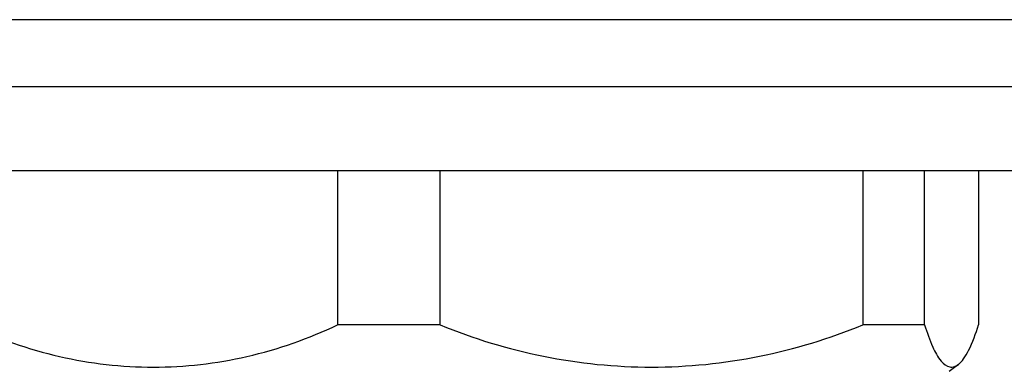
# Model space of a CAD drawing. Units: inches. Extents: x 0 to 22, y 0 to 17.
# Drawn here: x 3.8 to 4.1, y 13.1 to 13.2 of the extents above; entities that cross this region are included whole.
import ezdxf

# ---------------------------------------------------------------- set-up
doc = ezdxf.new("R2010")
doc.units = ezdxf.units.IN
doc.header["$LTSCALE"] = 1.21
doc.header["$MEASUREMENT"] = 0
doc.layers.get('0').update_dxf_attribs({"linetype": 'CONTINUOUS'})

msp = doc.modelspace()

# ---------------------------------------------------------------- linework, layer by layer
at = {"color": 7, "linetype": 'Continuous'}
for p, q in [((4.13917, 13.20878), (3.74547, 13.20878)), ((4.13917, 13.19303), (3.74547, 13.19303)), ((3.74547, 13.17334), (4.13917, 13.17334)), ((3.91508, 13.17334), (3.91508, 13.13704)), ((3.93927, 13.13704), (3.93927, 13.17334)), ((4.03871, 13.17334), (4.03871, 13.13704)), ((4.05328, 13.13704), (4.05328, 13.17334)), ((4.06596, 13.17334), (4.06596, 13.13704)), ((3.93927, 13.13704), (3.91508, 13.13704)), ((4.05328, 13.13704), (4.03871, 13.13704)), ((4.06125, 13.12775), (4.05911, 13.1261))]:
    msp.add_line(p, q, dxfattribs=at)
for points, knots in [([(3.82831, 13.13704), (3.83512, 13.13382), (3.84933, 13.12882), (3.8717, 13.12627), (3.89406, 13.12882), (3.90828, 13.13382), (3.91508, 13.13704)], [0, 0, 0, 0, 0.252178, 0.5, 0.747822, 1, 1, 1, 1]), ([(4.05328, 13.13704), (4.05383, 13.13527), (4.0549, 13.13229), (4.0567, 13.12881), (4.05871, 13.12705), (4.06031, 13.12713), (4.06095, 13.12751), (4.06125, 13.12775)], [0, 0, 0, 0, 0.39645, 0.671849, 0.845658, 0.918048, 1, 1, 1, 1]), ([(4.06125, 13.12775), (4.06171, 13.12811), (4.06262, 13.12916), (4.06436, 13.13221), (4.06533, 13.13499), (4.06596, 13.13704)], [0, 0, 0, 0, 0.167789, 0.387804, 1, 1, 1, 1])]:
    msp.add_open_spline(points, degree=3, knots=knots, dxfattribs=at)
msp.add_open_spline([(3.93927, 13.13704), (3.95489, 13.13059), (3.98899, 13.12364), (4.02309, 13.13059), (4.03871, 13.13704)], degree=3, dxfattribs=at)

doc.saveas('drawing.dxf')
